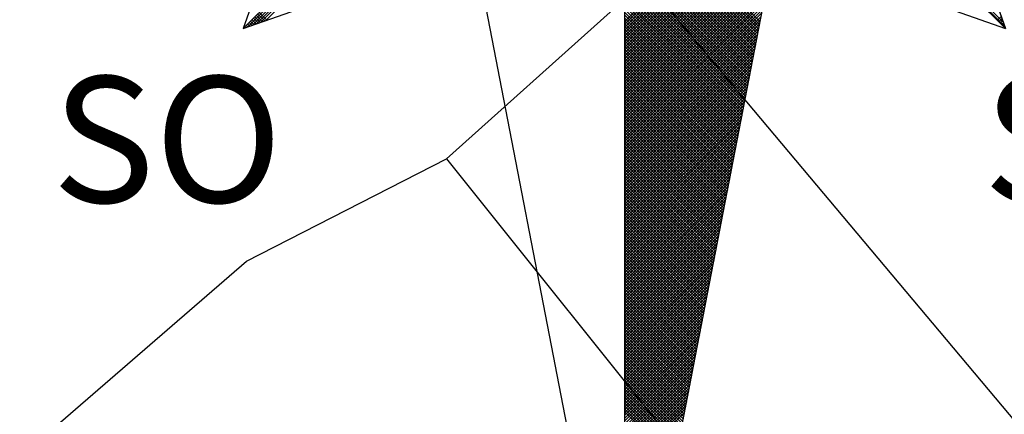
# Model space of a CAD drawing. Units: millimetres. Extents: x 177844 to 178000, y 1671499 to 1671719.
# Drawn here: x 177957 to 177965, y 1671666 to 1671670 of the extents above; entities that cross this region are included whole.
import ezdxf

# ---------------------------------------------------------------- set-up
doc = ezdxf.new("R2010")
doc.units = ezdxf.units.MM
doc.header["$LTSCALE"] = 5
for name, color, linetype in [('NORTE', 7, 'Continuous'), ('V-EDIFICACAO', 70, 'Continuous'), ('V-LOTE', 1, 'Continuous')]:
    doc.layers.add(name, color=color, linetype=linetype)
doc.styles.add('ROMANT', font='romant', dxfattribs={"height": 0.2})

# ---------------------------------------------------------------- blocks, each defined once
blk = doc.blocks.new('*X15')
at = {"color": 0}
for p, q in [((182556.9826, 1662933.1477), (182558.2616, 1662934.4266)), ((182561.6936, 1662933.1591), (182560.4248, 1662934.4279)), ((182561.684, 1662933.1864), (182560.4396, 1662934.4308)), ((182557.01, 1662933.1573), (182558.2645, 1662934.4118)), ((182557.0373, 1662933.167), (182558.2673, 1662934.397)), ((182557.0646, 1662933.1766), (182558.2702, 1662934.3822)), ((182557.0919, 1662933.1862), (182558.2731, 1662934.3674)), ((182557.1193, 1662933.1959), (182558.2759, 1662934.3526)), ((182559.3401, 1662933.1894), (182560.3806, 1662934.2299)), ((182559.3401, 1662933.1717), (182560.3764, 1662934.208)), ((182559.3401, 1662933.154), (182560.3722, 1662934.1861)), ((182559.3401, 1662933.1363), (182560.368, 1662934.1642)), ((182559.3401, 1662933.1187), (182560.3637, 1662934.1423)), ((182559.3401, 1662933.101), (182560.3595, 1662934.1204)), ((182559.3401, 1662933.0833), (182560.3553, 1662934.0985)), ((182559.3401, 1662933.0656), (182560.3511, 1662934.0766)), ((182559.3401, 1662933.0479), (182560.3468, 1662934.0547)), ((182559.3401, 1662933.0303), (182560.3426, 1662934.0328)), ((182560.1796, 1662933.1882), (182559.3401, 1662934.0277)), ((182559.3401, 1662933.0126), (182560.3384, 1662934.0109)), ((182560.1768, 1662933.1733), (182559.3401, 1662934.01)), ((182560.1739, 1662933.1585), (182559.3401, 1662933.9923)), ((182559.3401, 1662932.9949), (182560.3341, 1662933.9889)), ((182560.1711, 1662933.1437), (182559.3401, 1662933.9747)), ((182559.3401, 1662932.9772), (182560.3299, 1662933.967)), ((182560.1682, 1662933.1289), (182559.3401, 1662933.957)), ((182559.3401, 1662932.9596), (182560.3257, 1662933.9451)), ((182560.1653, 1662933.1141), (182559.3401, 1662933.9393)), ((182559.3401, 1662932.9419), (182560.3215, 1662933.9232)), ((182560.1625, 1662933.0992), (182559.3401, 1662933.9216)), ((182560.1596, 1662933.0844), (182559.3401, 1662933.9039)), ((182559.3401, 1662932.9242), (182560.3172, 1662933.9013)), ((182560.1568, 1662933.0696), (182559.3401, 1662933.8863)), ((182559.3401, 1662932.9065), (182560.313, 1662933.8794)), ((182560.1539, 1662933.0548), (182559.3401, 1662933.8686)), ((182559.3401, 1662932.8888), (182560.3088, 1662933.8575)), ((182560.151, 1662933.04), (182559.3401, 1662933.8509)), ((182559.3401, 1662932.8712), (182560.3046, 1662933.8356)), ((182560.1482, 1662933.0252), (182559.3401, 1662933.8332)), ((182560.1453, 1662933.0103), (182559.3401, 1662933.8156)), ((182559.3401, 1662932.8535), (182560.3003, 1662933.8137)), ((182560.1425, 1662932.9955), (182559.3401, 1662933.7979)), ((182559.3401, 1662932.8358), (182560.2961, 1662933.7918)), ((182560.1396, 1662932.9807), (182559.3401, 1662933.7802)), ((182559.3401, 1662932.8181), (182560.2919, 1662933.7699)), ((182560.1368, 1662932.9659), (182559.3401, 1662933.7625)), ((182559.3401, 1662932.8005), (182560.2877, 1662933.748)), ((182560.1339, 1662932.9511), (182559.3401, 1662933.7448)), ((182560.131, 1662932.9362), (182559.3401, 1662933.7272)), ((182559.3401, 1662932.7828), (182560.2834, 1662933.7261)), ((182560.1282, 1662932.9214), (182559.3401, 1662933.7095)), ((182559.3401, 1662932.7651), (182560.2792, 1662933.7042)), ((182560.1253, 1662932.9066), (182559.3401, 1662933.6918)), ((182559.3401, 1662932.7474), (182560.275, 1662933.6823)), ((182560.1225, 1662932.8918), (182559.3401, 1662933.6741)), ((182559.3401, 1662932.7297), (182560.2708, 1662933.6604)), ((182560.1196, 1662932.877), (182559.3401, 1662933.6565)), ((182560.1167, 1662932.8621), (182559.3401, 1662933.6388)), ((182559.3401, 1662932.7121), (182560.2665, 1662933.6385)), ((182560.1139, 1662932.8473), (182559.3401, 1662933.6211)), ((182559.3401, 1662932.6944), (182560.2623, 1662933.6166)), ((182560.111, 1662932.8325), (182559.3401, 1662933.6034)), ((182559.3401, 1662932.6767), (182560.2581, 1662933.5947)), ((182560.1082, 1662932.8177), (182559.3401, 1662933.5857)), ((182559.3401, 1662932.659), (182560.2538, 1662933.5728)), ((182560.1053, 1662932.8029), (182559.3401, 1662933.5681)), ((182559.3401, 1662932.6414), (182560.2496, 1662933.5509)), ((182560.1024, 1662932.7881), (182559.3401, 1662933.5504)), ((182560.0996, 1662932.7732), (182559.3401, 1662933.5327)), ((182559.3401, 1662932.6237), (182560.2454, 1662933.529)), ((182560.0967, 1662932.7584), (182559.3401, 1662933.515)), ((182559.3401, 1662932.606), (182560.2412, 1662933.5071)), ((182560.0939, 1662932.7436), (182559.3401, 1662933.4974)), ((182559.3401, 1662932.5883), (182560.2369, 1662933.4852)), ((182560.091, 1662932.7288), (182559.3401, 1662933.4797)), ((182559.3401, 1662932.5706), (182560.2327, 1662933.4633)), ((182560.0881, 1662932.714), (182559.3401, 1662933.462)), ((182560.0853, 1662932.6991), (182559.3401, 1662933.4443)), ((182559.3401, 1662932.553), (182560.2285, 1662933.4413)), ((182560.0824, 1662932.6843), (182559.3401, 1662933.4266)), ((182559.3401, 1662932.5353), (182560.2243, 1662933.4194)), ((182560.0796, 1662932.6695), (182559.3401, 1662933.409)), ((182559.3401, 1662932.5176), (182560.22, 1662933.3975)), ((182560.0767, 1662932.6547), (182559.3401, 1662933.3913)), ((182559.3401, 1662932.4999), (182560.2158, 1662933.3756)), ((182560.0738, 1662932.6399), (182559.3401, 1662933.3736)), ((182560.071, 1662932.625), (182559.3401, 1662933.3559)), ((182559.3401, 1662932.4823), (182560.2116, 1662933.3537)), ((182560.0681, 1662932.6102), (182559.3401, 1662933.3383)), ((182559.3401, 1662932.4646), (182560.2074, 1662933.3318)), ((182560.0653, 1662932.5954), (182559.3401, 1662933.3206)), ((182559.3401, 1662932.4469), (182560.2031, 1662933.3099)), ((182560.0624, 1662932.5806), (182559.3401, 1662933.3029)), ((182559.3401, 1662932.4292), (182560.1989, 1662933.288)), ((182560.0596, 1662932.5658), (182559.3401, 1662933.2852)), ((182560.0567, 1662932.551), (182559.3401, 1662933.2675)), ((182559.3401, 1662932.4115), (182560.1947, 1662933.2661)), ((182557.0629, 1662933.176), (182557.0369, 1662933.202)), ((182557.0759, 1662933.1806), (182557.0457, 1662933.2108)), ((182557.089, 1662933.1852), (182557.0546, 1662933.2196)), ((182557.1021, 1662933.1898), (182557.0634, 1662933.2285)), ((182557.1151, 1662933.1944), (182557.0722, 1662933.2373)), ((182557.1282, 1662933.199), (182557.0811, 1662933.2462)), ((182560.0538, 1662932.5361), (182559.3401, 1662933.2499)), ((182559.3401, 1662932.3939), (182560.1905, 1662933.2442)), ((182560.051, 1662932.5213), (182559.3401, 1662933.2322)), ((182559.3401, 1662932.3762), (182560.1862, 1662933.2223)), ((182560.0481, 1662932.5065), (182559.3401, 1662933.2145)), ((182559.3401, 1662932.3585), (182560.182, 1662933.2004)), ((182560.0453, 1662932.4917), (182559.3401, 1662933.1968)), ((182561.6471, 1662933.1982), (182561.6713, 1662933.2224)), ((182561.6559, 1662933.1894), (182561.6759, 1662933.2094)), ((182561.6647, 1662933.1806), (182561.6805, 1662933.1963)), ((182556.9845, 1662933.1483), (182556.9838, 1662933.1489)), ((182556.9975, 1662933.1529), (182556.9927, 1662933.1578)), ((182557.0106, 1662933.1575), (182557.0015, 1662933.1666)), ((182557.0237, 1662933.1621), (182557.0104, 1662933.1754)), ((182557.0367, 1662933.1668), (182557.0192, 1662933.1843)), ((182557.0498, 1662933.1714), (182557.028, 1662933.1931)), ((182560.0424, 1662932.4769), (182559.3401, 1662933.1792)), ((182559.3401, 1662932.3408), (182560.1778, 1662933.1785)), ((182560.0395, 1662932.462), (182559.3401, 1662933.1615)), ((182559.3401, 1662932.3232), (182560.1735, 1662933.1566)), ((182560.0367, 1662932.4472), (182559.3401, 1662933.1438)), ((182559.3401, 1662932.3055), (182560.1693, 1662933.1347)), ((182561.6736, 1662933.1717), (182561.6851, 1662933.1832)), ((182561.6824, 1662933.1629), (182561.6897, 1662933.1702)), ((182560.0338, 1662932.4324), (182559.3401, 1662933.1261)), ((182559.3401, 1662932.2878), (182560.1651, 1662933.1128)), ((182560.031, 1662932.4176), (182559.3401, 1662933.1084)), ((182559.3401, 1662932.2701), (182560.1609, 1662933.0909)), ((182560.0281, 1662932.4028), (182559.3401, 1662933.0908)), ((182560.0252, 1662932.388), (182559.3401, 1662933.0731)), ((182559.3401, 1662932.2524), (182560.1566, 1662933.069)), ((182560.0224, 1662932.3731), (182559.3401, 1662933.0554)), ((182559.3401, 1662932.2348), (182560.1524, 1662933.0471)), ((182560.0195, 1662932.3583), (182559.3401, 1662933.0377)), ((182559.3401, 1662932.2171), (182560.1482, 1662933.0252)), ((182560.0167, 1662932.3435), (182559.3401, 1662933.0201)), ((182559.3401, 1662932.1994), (182560.144, 1662933.0033)), ((182560.0138, 1662932.3287), (182559.3401, 1662933.0024)), ((182560.0109, 1662932.3139), (182559.3401, 1662932.9847)), ((182559.3401, 1662932.1817), (182560.1397, 1662932.9814)), ((182560.0081, 1662932.299), (182559.3401, 1662932.967)), ((182559.3401, 1662932.1641), (182560.1355, 1662932.9595)), ((182560.0052, 1662932.2842), (182559.3401, 1662932.9493)), ((182559.3401, 1662932.1464), (182560.1313, 1662932.9376)), ((182560.0024, 1662932.2694), (182559.3401, 1662932.9317)), ((182559.3401, 1662932.1287), (182560.1271, 1662932.9157)), ((182559.9995, 1662932.2546), (182559.3401, 1662932.914)), ((182559.9967, 1662932.2398), (182559.3401, 1662932.8963)), ((182559.3401, 1662932.111), (182560.1228, 1662932.8938)), ((182559.9938, 1662932.2249), (182559.3401, 1662932.8786)), ((182559.3401, 1662932.0933), (182560.1186, 1662932.8718)), ((182559.9909, 1662932.2101), (182559.3401, 1662932.861)), ((182559.3401, 1662932.0757), (182560.1144, 1662932.8499)), ((182559.9881, 1662932.1953), (182559.3401, 1662932.8433)), ((182559.3401, 1662932.058), (182560.1102, 1662932.828)), ((182559.9852, 1662932.1805), (182559.3401, 1662932.8256)), ((182559.9824, 1662932.1657), (182559.3401, 1662932.8079)), ((182559.3401, 1662932.0403), (182560.1059, 1662932.8061)), ((182559.9795, 1662932.1509), (182559.3401, 1662932.7902)), ((182559.3401, 1662932.0226), (182560.1017, 1662932.7842)), ((182559.9766, 1662932.136), (182559.3401, 1662932.7726)), ((182559.3401, 1662932.005), (182560.0975, 1662932.7623)), ((182559.9738, 1662932.1212), (182559.3401, 1662932.7549)), ((182559.3401, 1662931.9873), (182560.0933, 1662932.7404)), ((182559.9709, 1662932.1064), (182559.3401, 1662932.7372)), ((182559.9681, 1662932.0916), (182559.3401, 1662932.7195)), ((182559.3401, 1662931.9696), (182560.089, 1662932.7185)), ((182559.9652, 1662932.0768), (182559.3401, 1662932.7019)), ((182559.3401, 1662931.9519), (182560.0848, 1662932.6966)), ((182559.9623, 1662932.0619), (182559.3401, 1662932.6842)), ((182559.3401, 1662931.9342), (182560.0806, 1662932.6747)), ((182559.9595, 1662932.0471), (182559.3401, 1662932.6665)), ((182559.3401, 1662931.9166), (182560.0763, 1662932.6528)), ((182559.9566, 1662932.0323), (182559.3401, 1662932.6488)), ((182559.9538, 1662932.0175), (182559.3401, 1662932.6311)), ((182559.3401, 1662931.8989), (182560.0721, 1662932.6309)), ((182559.9509, 1662932.0027), (182559.3401, 1662932.6135)), ((182559.3401, 1662931.8812), (182560.0679, 1662932.609)), ((182559.948, 1662931.9879), (182559.3401, 1662932.5958)), ((182559.3401, 1662931.8635), (182560.0637, 1662932.5871)), ((182559.9452, 1662931.973), (182559.3401, 1662932.5781)), ((182559.3401, 1662931.8459), (182560.0594, 1662932.5652)), ((182559.9423, 1662931.9582), (182559.3401, 1662932.5604)), ((182559.3401, 1662931.8282), (182560.0552, 1662932.5433)), ((182559.9395, 1662931.9434), (182559.3401, 1662932.5428)), ((182559.9366, 1662931.9286), (182559.3401, 1662932.5251)), ((182559.3401, 1662931.8105), (182560.051, 1662932.5214)), ((182559.9338, 1662931.9138), (182559.3401, 1662932.5074)), ((182559.3401, 1662931.7928), (182560.0468, 1662932.4995)), ((182559.9309, 1662931.8989), (182559.3401, 1662932.4897)), ((182559.3401, 1662931.7751), (182560.0425, 1662932.4776)), ((182559.928, 1662931.8841), (182559.3401, 1662932.472)), ((182559.3401, 1662931.7575), (182560.0383, 1662932.4557)), ((182559.9252, 1662931.8693), (182559.3401, 1662932.4544)), ((182559.9223, 1662931.8545), (182559.3401, 1662932.4367)), ((182559.3401, 1662931.7398), (182560.0341, 1662932.4338)), ((182559.9195, 1662931.8397), (182559.3401, 1662932.419)), ((182559.3401, 1662931.7221), (182560.0299, 1662932.4119)), ((182559.9166, 1662931.8248), (182559.3401, 1662932.4013)), ((182559.3401, 1662931.7044), (182560.0256, 1662932.39)), ((182559.9137, 1662931.81), (182559.3401, 1662932.3837)), ((182559.3401, 1662931.6868), (182560.0214, 1662932.3681)), ((182559.9109, 1662931.7952), (182559.3401, 1662932.366)), ((182559.908, 1662931.7804), (182559.3401, 1662932.3483)), ((182559.3401, 1662931.6691), (182560.0172, 1662932.3462)), ((182559.9052, 1662931.7656), (182559.3401, 1662932.3306)), ((182559.3401, 1662931.6514), (182560.013, 1662932.3243)), ((182559.9023, 1662931.7508), (182559.3401, 1662932.313)), ((182559.3401, 1662931.6337), (182560.0087, 1662932.3023)), ((182559.8994, 1662931.7359), (182559.3401, 1662932.2953)), ((182559.3401, 1662931.6161), (182560.0045, 1662932.2804)), ((182559.8966, 1662931.7211), (182559.3401, 1662932.2776)), ((182559.8937, 1662931.7063), (182559.3401, 1662932.2599)), ((182559.3401, 1662931.5984), (182560.0003, 1662932.2585)), ((182559.8909, 1662931.6915), (182559.3401, 1662932.2422)), ((182559.3401, 1662931.5807), (182559.996, 1662932.2366)), ((182559.888, 1662931.6767), (182559.3401, 1662932.2246)), ((182559.3401, 1662931.563), (182559.9918, 1662932.2147)), ((182559.8851, 1662931.6618), (182559.3401, 1662932.2069)), ((182559.3401, 1662931.5453), (182559.9876, 1662932.1928)), ((182559.8823, 1662931.647), (182559.3401, 1662932.1892)), ((182559.8794, 1662931.6322), (182559.3401, 1662932.1715)), ((182559.3401, 1662931.5277), (182559.9834, 1662932.1709)), ((182559.8766, 1662931.6174), (182559.3401, 1662932.1539)), ((182559.3401, 1662931.51), (182559.9791, 1662932.149)), ((182559.8737, 1662931.6026), (182559.3401, 1662932.1362)), ((182559.3401, 1662931.4923), (182559.9749, 1662932.1271)), ((182559.8708, 1662931.5878), (182559.3401, 1662932.1185)), ((182559.3401, 1662931.4746), (182559.9707, 1662932.1052)), ((182559.868, 1662931.5729), (182559.3401, 1662932.1008)), ((182559.3401, 1662931.457), (182559.9665, 1662932.0833)), ((182559.8651, 1662931.5581), (182559.3401, 1662932.0831)), ((182559.8623, 1662931.5433), (182559.3401, 1662932.0655)), ((182559.3401, 1662931.4393), (182559.9622, 1662932.0614)), ((182559.8594, 1662931.5285), (182559.3401, 1662932.0478)), ((182559.3401, 1662931.4216), (182559.958, 1662932.0395)), ((182559.8566, 1662931.5137), (182559.3401, 1662932.0301)), ((182559.3401, 1662931.4039), (182559.9538, 1662932.0176)), ((182559.8537, 1662931.4988), (182559.3401, 1662932.0124)), ((182559.3401, 1662931.3862), (182559.9496, 1662931.9957)), ((182559.8508, 1662931.484), (182559.3401, 1662931.9948)), ((182559.848, 1662931.4692), (182559.3401, 1662931.9771)), ((182559.3401, 1662931.3686), (182559.9453, 1662931.9738)), ((182559.8451, 1662931.4544), (182559.3401, 1662931.9594)), ((182559.3401, 1662931.3509), (182559.9411, 1662931.9519)), ((182559.8423, 1662931.4396), (182559.3401, 1662931.9417)), ((182559.3401, 1662931.3332), (182559.9369, 1662931.93)), ((182559.8394, 1662931.4247), (182559.3401, 1662931.924)), ((182559.3401, 1662931.3155), (182559.9327, 1662931.9081)), ((182559.8365, 1662931.4099), (182559.3401, 1662931.9064)), ((182559.8337, 1662931.3951), (182559.3401, 1662931.8887)), ((182559.3401, 1662931.2979), (182559.9284, 1662931.8862)), ((182559.8308, 1662931.3803), (182559.3401, 1662931.871)), ((182559.3401, 1662931.2802), (182559.9242, 1662931.8643)), ((182559.828, 1662931.3655), (182559.3401, 1662931.8533)), ((182559.3401, 1662931.2625), (182559.92, 1662931.8424)), ((182559.8251, 1662931.3507), (182559.3401, 1662931.8357)), ((182559.3401, 1662931.2448), (182559.9157, 1662931.8205)), ((182559.8222, 1662931.3358), (182559.3401, 1662931.818)), ((182559.8194, 1662931.321), (182559.3401, 1662931.8003)), ((182559.3401, 1662931.2271), (182559.9115, 1662931.7986)), ((182559.8165, 1662931.3062), (182559.3401, 1662931.7826)), ((182559.3401, 1662931.2095), (182559.9073, 1662931.7767)), ((182559.8137, 1662931.2914), (182559.3401, 1662931.7649)), ((182559.3401, 1662931.1918), (182559.9031, 1662931.7547)), ((182559.8108, 1662931.2766), (182559.3401, 1662931.7473)), ((182559.3401, 1662931.1741), (182559.8988, 1662931.7328)), ((182559.8079, 1662931.2617), (182559.3401, 1662931.7296)), ((182559.8051, 1662931.2469), (182559.3401, 1662931.7119)), ((182559.3401, 1662931.1564), (182559.8946, 1662931.7109)), ((182559.8022, 1662931.2321), (182559.3401, 1662931.6942)), ((182559.3401, 1662931.1388), (182559.8904, 1662931.689)), ((182559.7994, 1662931.2173), (182559.3401, 1662931.6766)), ((182559.3401, 1662931.1211), (182559.8862, 1662931.6671)), ((182559.7965, 1662931.2025), (182559.3401, 1662931.6589)), ((182559.3401, 1662931.1034), (182559.8819, 1662931.6452)), ((182559.7937, 1662931.1877), (182559.3401, 1662931.6412)), ((182559.7908, 1662931.1728), (182559.3401, 1662931.6235)), ((182559.3401, 1662931.0857), (182559.8777, 1662931.6233)), ((182559.7879, 1662931.158), (182559.3401, 1662931.6058)), ((182559.3401, 1662931.068), (182559.8735, 1662931.6014)), ((182559.7851, 1662931.1432), (182559.3401, 1662931.5882)), ((182559.3401, 1662931.0504), (182559.8693, 1662931.5795)), ((182559.7822, 1662931.1284), (182559.3401, 1662931.5705)), ((182559.3401, 1662931.0327), (182559.865, 1662931.5576)), ((182559.7794, 1662931.1136), (182559.3401, 1662931.5528)), ((182559.3401, 1662931.015), (182559.8608, 1662931.5357)), ((182559.7765, 1662931.0987), (182559.3401, 1662931.5351)), ((182559.7736, 1662931.0839), (182559.3401, 1662931.5175)), ((182559.3401, 1662930.9973), (182559.8566, 1662931.5138)), ((182559.7708, 1662931.0691), (182559.3401, 1662931.4998)), ((182559.3401, 1662930.9797), (182559.8524, 1662931.4919)), ((182559.7679, 1662931.0543), (182559.3401, 1662931.4821)), ((182559.3401, 1662930.962), (182559.8481, 1662931.47)), ((182559.7651, 1662931.0395), (182559.3401, 1662931.4644)), ((182559.3401, 1662930.9443), (182559.8439, 1662931.4481)), ((182559.7622, 1662931.0246), (182559.3401, 1662931.4467)), ((182559.7593, 1662931.0098), (182559.3401, 1662931.4291)), ((182559.3401, 1662930.9266), (182559.8397, 1662931.4262)), ((182559.7565, 1662930.995), (182559.3401, 1662931.4114)), ((182559.3401, 1662930.9089), (182559.8355, 1662931.4043)), ((182559.7536, 1662930.9802), (182559.3401, 1662931.3937)), ((182559.3401, 1662930.8913), (182559.8312, 1662931.3824)), ((182559.7508, 1662930.9654), (182559.3401, 1662931.376)), ((182559.3401, 1662930.8736), (182559.827, 1662931.3605)), ((182559.7479, 1662930.9506), (182559.3401, 1662931.3584)), ((182559.745, 1662930.9357), (182559.3401, 1662931.3407)), ((182559.3401, 1662930.8559), (182559.8228, 1662931.3386)), ((182559.7422, 1662930.9209), (182559.3401, 1662931.323)), ((182559.3401, 1662930.8382), (182559.8185, 1662931.3167)), ((182559.7393, 1662930.9061), (182559.3401, 1662931.3053)), ((182559.3401, 1662930.8206), (182559.8143, 1662931.2948)), ((182559.7365, 1662930.8913), (182559.3401, 1662931.2876)), ((182559.3401, 1662930.8029), (182559.8101, 1662931.2729)), ((182559.7336, 1662930.8765), (182559.3401, 1662931.27)), ((182559.7308, 1662930.8616), (182559.3401, 1662931.2523)), ((182559.3401, 1662930.7852), (182559.8059, 1662931.251)), ((182559.7279, 1662930.8468), (182559.3401, 1662931.2346)), ((182559.3401, 1662930.7675), (182559.8016, 1662931.2291)), ((182559.725, 1662930.832), (182559.3401, 1662931.2169)), ((182559.3401, 1662930.7498), (182559.7974, 1662931.2072)), ((182559.7222, 1662930.8172), (182559.3401, 1662931.1993)), ((182559.3401, 1662930.7322), (182559.7932, 1662931.1852)), ((182559.7193, 1662930.8024), (182559.3401, 1662931.1816)), ((182559.7165, 1662930.7876), (182559.3401, 1662931.1639)), ((182559.3401, 1662930.7145), (182559.789, 1662931.1633)), ((182559.7136, 1662930.7727), (182559.3401, 1662931.1462)), ((182559.3401, 1662930.6968), (182559.7847, 1662931.1414)), ((182559.7107, 1662930.7579), (182559.3401, 1662931.1285)), ((182559.3401, 1662930.6791), (182559.7805, 1662931.1195)), ((182559.7079, 1662930.7431), (182559.3401, 1662931.1109)), ((182559.3401, 1662930.6615), (182559.7763, 1662931.0976)), ((182559.705, 1662930.7283), (182559.3401, 1662931.0932)), ((182559.3401, 1662930.6438), (182559.7721, 1662931.0757)), ((182559.7022, 1662930.7135), (182559.3401, 1662931.0755)), ((182559.6993, 1662930.6986), (182559.3401, 1662931.0578)), ((182559.3401, 1662930.6261), (182559.7678, 1662931.0538)), ((182559.6964, 1662930.6838), (182559.3401, 1662931.0402)), ((182559.3401, 1662930.6084), (182559.7636, 1662931.0319)), ((182559.6936, 1662930.669), (182559.3401, 1662931.0225)), ((182559.3401, 1662930.5907), (182559.7594, 1662931.01)), ((182559.6907, 1662930.6542), (182559.3401, 1662931.0048)), ((182559.3401, 1662930.5731), (182559.7552, 1662930.9881)), ((182559.6879, 1662930.6394), (182559.3401, 1662930.9871)), ((182559.685, 1662930.6245), (182559.3401, 1662930.9694)), ((182559.3401, 1662930.5554), (182559.7509, 1662930.9662)), ((182559.6821, 1662930.6097), (182559.3401, 1662930.9518)), ((182559.3401, 1662930.5377), (182559.7467, 1662930.9443)), ((182559.6793, 1662930.5949), (182559.3401, 1662930.9341)), ((182559.3401, 1662930.52), (182559.7425, 1662930.9224)), ((182559.6764, 1662930.5801), (182559.3401, 1662930.9164)), ((182559.3401, 1662930.5024), (182559.7382, 1662930.9005)), ((182559.6736, 1662930.5653), (182559.3401, 1662930.8987)), ((182559.6707, 1662930.5505), (182559.3401, 1662930.8811)), ((182559.3401, 1662930.4847), (182559.734, 1662930.8786)), ((182559.6679, 1662930.5356), (182559.3401, 1662930.8634)), ((182559.3401, 1662930.467), (182559.7298, 1662930.8567)), ((182559.665, 1662930.5208), (182559.3401, 1662930.8457)), ((182559.3401, 1662930.4493), (182559.7256, 1662930.8348)), ((182559.6621, 1662930.506), (182559.3401, 1662930.828)), ((182559.3401, 1662930.4316), (182559.7213, 1662930.8129)), ((182559.6593, 1662930.4912), (182559.3401, 1662930.8103)), ((182559.6564, 1662930.4764), (182559.3401, 1662930.7927)), ((182559.3401, 1662930.414), (182559.7171, 1662930.791)), ((182559.6536, 1662930.4615), (182559.3401, 1662930.775)), ((182559.3401, 1662930.3963), (182559.7129, 1662930.7691))]:
    blk.add_line(p, q, dxfattribs=at)
blk = doc.blocks.new('NORTEGEO')
at = {"layer": 'NORTE', "color": 7}
for p, q in [((0, 6.6682), (0, -6.6682)), ((-2.3576, -2.3576), (2.3576, 2.3576)), ((-2.3576, 2.3576), (2.3576, -2.3576)), ((-1.8532, -0.929), (-2.3576, -2.3576)), ((1.8532, -0.929), (2.3576, -2.3576)), ((-1.0785, -1.0785), (0, -6.6682)), ((0, -6.6682), (1.0785, -1.0785)), ((-2.3576, -2.3576), (-0.929, -1.8532)), ((0.929, -1.8532), (2.3576, -2.3576))]:
    blk.add_line(p, q, dxfattribs=at)
at = {"layer": 'NORTE'}
blk.add_blockref('*X15', (-182559.3401, -1662935.5052), dxfattribs=at)
at = {"layer": 'NORTE', "color": 7, "style": 'ROMANT'}
for s, p in [('SO', (-3.5412, -3.4353)), ('SE', (2.2196, -3.4353))]:
    blk.add_text(s, height=0.78147, dxfattribs=at).set_placement(p)

msp = doc.modelspace()

# ---------------------------------------------------------------- linework, layer by layer
at = {"layer": 'V-EDIFICACAO'}
msp.add_lwpolyline([(177960.9, 1671671.79), (177959.21, 1671670.9), (177956.11, 1671675.46), (177953.75, 1671674.3), (177952.91, 1671675.51), (177955.28, 1671677.16), (177954.98, 1671678.04), (177959.61, 1671680.48), (177964.15, 1671673.52), (177960.9, 1671671.79), (177961.48, 1671669.8), (177960.12, 1671668.58), (177962.15, 1671666.04), (177956.31, 1671661.56), (177964.77, 1671651.56), (177968.66, 1671654.77), (177967.3, 1671656.6), (177970.63, 1671659.5), (177961.99, 1671669.8)], close=True, dxfattribs=at)
at = {"layer": 'V-LOTE'}
msp.add_lwpolyline([(177953.97, 1671663.84), (177958.46, 1671667.73), (177960.12, 1671668.58)], dxfattribs=at)

# ---------------------------------------------------------------- block references
at = {"layer": 'NORTE', "ltscale": 0.75, "xscale": 1.342528479639441, "yscale": 1.342528479639441, "zscale": 1.342528479715885}
msp.add_blockref('NORTEGEO', (177961.5983, 1671672.8288), dxfattribs=at)

doc.saveas('drawing.dxf')
